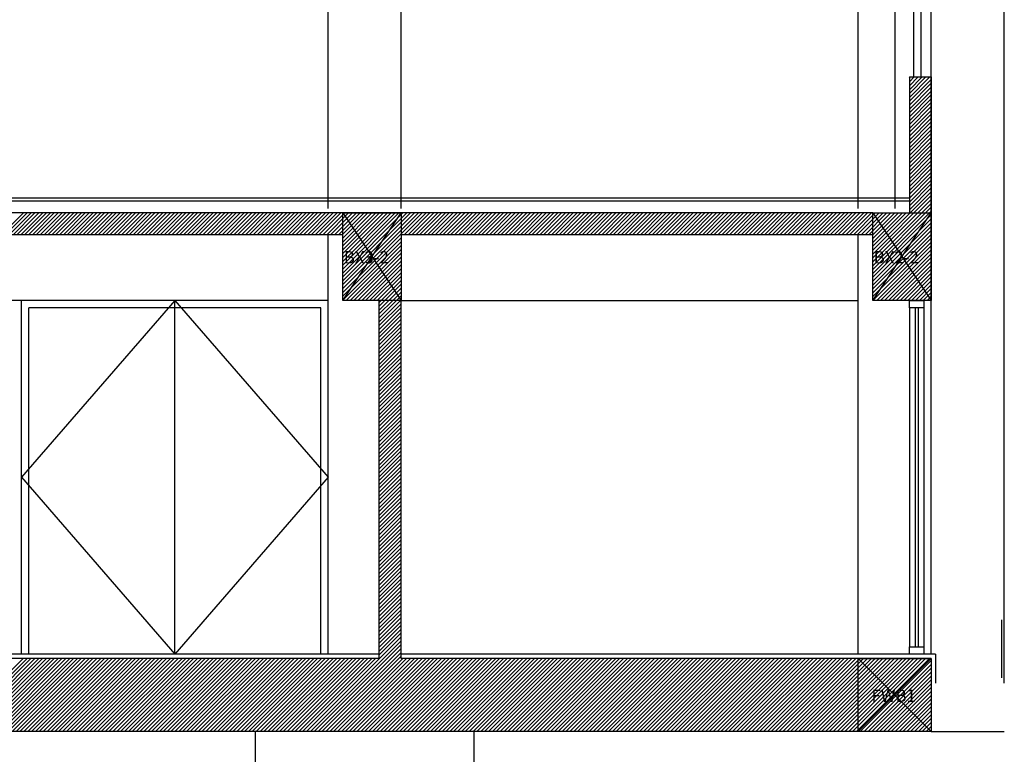
# Model space of a CAD drawing. Units: millimetres. Extents: x -7038 to -1709, y 9481 to 13354.
# Drawn here: x -3254 to -2580, y 10035 to 10538 of the extents above; entities that cross this region are included whole.
import ezdxf

# ---------------------------------------------------------------- set-up
doc = ezdxf.new("R2010")
doc.units = ezdxf.units.MM
doc.layers.add('CGT_venue building', color=253, linetype='Continuous')
doc.styles.add('A3-5~A3-11剖面圖$0$CCAD', font='TXT', dxfattribs={"bigfont": 'CHINESET.shx'})

msp = doc.modelspace()

# ---------------------------------------------------------------- linework, layer by layer
at = {"layer": 'CGT_venue building'}
for p, q in [((-2993.14, 10408.47, 0), (-2993.14, 11416.81, 0)), ((-3043.14, 10408.47, 0), (-3043.14, 11040.47, 0)), ((-2580.14, 10083.47, 0), (-2580.14, 10993.47, 0)), ((-2655.07, 10953.47, 0), (-2655.07, 10408.47, 0)), ((-2680.14, 10408.47, 0), (-2680.14, 10948.47, 0)), ((-2630.14, 10103.47, 0), (-2630.14, 10948.47, 0)), ((-2642.3, 10643.47, 0), (-2642.3, 10498.47, 0)), ((-2637.3, 10643.47, 0), (-2637.3, 10498.47, 0)), ((-2645.14, 10498.47, 0), (-2630.14, 10498.47, 0)), ((-2645.14, 10498.47, 0), (-2645.14, 10405.47, 0)), ((-2645.14, 10497.74, 0), (-2644.4, 10498.47, 0)), ((-2645.14, 10495.09, 0), (-2641.75, 10498.47, 0)), ((-2645.14, 10492.44, 0), (-2639.1, 10498.47, 0)), ((-2645.14, 10489.78, 0), (-2636.45, 10498.47, 0)), ((-2645.14, 10487.13, 0), (-2633.8, 10498.47, 0)), ((-2645.14, 10484.48, 0), (-2631.15, 10498.47, 0)), ((-2630.14, 10498.47, 0), (-2630.14, 10405.47, 0)), ((-2645.14, 10481.83, 0), (-2630.14, 10496.83, 0)), ((-2645.14, 10479.18, 0), (-2630.14, 10494.18, 0)), ((-2645.14, 10476.53, 0), (-2630.14, 10491.53, 0)), ((-2645.14, 10473.87, 0), (-2630.14, 10488.87, 0)), ((-2645.14, 10471.22, 0), (-2630.14, 10486.22, 0)), ((-2645.14, 10468.57, 0), (-2630.14, 10483.57, 0)), ((-2645.14, 10465.92, 0), (-2630.14, 10480.92, 0)), ((-2645.14, 10463.27, 0), (-2630.14, 10478.27, 0)), ((-2645.14, 10460.62, 0), (-2630.14, 10475.62, 0)), ((-2645.14, 10457.96, 0), (-2630.14, 10472.96, 0)), ((-2645.14, 10455.31, 0), (-2630.14, 10470.31, 0)), ((-2645.14, 10452.66, 0), (-2630.14, 10467.66, 0)), ((-2645.14, 10450.01, 0), (-2630.14, 10465.01, 0)), ((-2645.14, 10447.36, 0), (-2630.14, 10462.36, 0)), ((-2645.14, 10444.71, 0), (-2630.14, 10459.71, 0)), ((-2645.14, 10442.05, 0), (-2630.14, 10457.05, 0)), ((-2645.14, 10439.4, 0), (-2630.14, 10454.4, 0)), ((-2645.14, 10436.75, 0), (-2630.14, 10451.75, 0)), ((-2645.14, 10434.1, 0), (-2630.14, 10449.1, 0)), ((-2645.14, 10431.45, 0), (-2630.14, 10446.45, 0)), ((-2645.14, 10428.8, 0), (-2630.14, 10443.8, 0)), ((-2645.14, 10426.14, 0), (-2630.14, 10441.14, 0)), ((-2645.14, 10423.49, 0), (-2630.14, 10438.49, 0)), ((-2645.14, 10420.84, 0), (-2630.14, 10435.84, 0)), ((-2645.14, 10418.19, 0), (-2630.14, 10433.19, 0)), ((-2645.14, 10415.54, 0), (-2630.14, 10430.54, 0)), ((-2645.14, 10412.89, 0), (-2630.14, 10427.89, 0)), ((-2645.14, 10410.23, 0), (-2630.14, 10425.23, 0)), ((-2670.14, 10379.93, 0), (-2630.14, 10419.93, 0)), ((-2670.14, 10377.28, 0), (-2630.14, 10417.28, 0)), ((-2645.14, 10407.58, 0), (-2630.14, 10422.58, 0)), ((-2645.14, 10415.47, 0), (-4181.14, 10415.47, 0)), ((-2645.14, 10413.47, 0), (-4181.14, 10413.47, 0)), ((-2670.14, 10374.63, 0), (-2630.14, 10414.63, 0)), ((-2670.14, 10371.98, 0), (-2630.14, 10411.98, 0)), ((-2670.14, 10369.32, 0), (-2630.14, 10409.32, 0)), ((-2670.14, 10405.47, 0), (-4736.14, 10405.47, 0)), ((-3266.82, 10390.47, 0), (-3251.82, 10405.47, 0)), ((-3264.17, 10390.47, 0), (-3249.17, 10405.47, 0)), ((-3261.52, 10390.47, 0), (-3246.52, 10405.47, 0)), ((-3258.87, 10390.47, 0), (-3243.87, 10405.47, 0)), ((-3256.22, 10390.47, 0), (-3241.22, 10405.47, 0)), ((-3253.57, 10390.47, 0), (-3238.57, 10405.47, 0)), ((-3250.91, 10390.47, 0), (-3235.91, 10405.47, 0)), ((-3248.26, 10390.47, 0), (-3233.26, 10405.47, 0)), ((-3245.61, 10390.47, 0), (-3230.61, 10405.47, 0)), ((-3242.96, 10390.47, 0), (-3227.96, 10405.47, 0)), ((-3240.31, 10390.47, 0), (-3225.31, 10405.47, 0)), ((-3237.66, 10390.47, 0), (-3222.66, 10405.47, 0)), ((-3235, 10390.47, 0), (-3220, 10405.47, 0)), ((-3232.35, 10390.47, 0), (-3217.35, 10405.47, 0)), ((-3229.7, 10390.47, 0), (-3214.7, 10405.47, 0)), ((-3227.05, 10390.47, 0), (-3212.05, 10405.47, 0)), ((-3224.4, 10390.47, 0), (-3209.4, 10405.47, 0)), ((-3221.75, 10390.47, 0), (-3206.75, 10405.47, 0)), ((-3219.09, 10390.47, 0), (-3204.09, 10405.47, 0)), ((-3216.44, 10390.47, 0), (-3201.44, 10405.47, 0)), ((-3213.79, 10390.47, 0), (-3198.79, 10405.47, 0)), ((-3211.14, 10390.47, 0), (-3196.14, 10405.47, 0)), ((-3208.49, 10390.47, 0), (-3193.49, 10405.47, 0)), ((-3205.84, 10390.47, 0), (-3190.84, 10405.47, 0)), ((-3203.18, 10390.47, 0), (-3188.18, 10405.47, 0)), ((-3200.53, 10390.47, 0), (-3185.53, 10405.47, 0)), ((-3197.88, 10390.47, 0), (-3182.88, 10405.47, 0)), ((-3195.23, 10390.47, 0), (-3180.23, 10405.47, 0)), ((-3192.58, 10390.47, 0), (-3177.58, 10405.47, 0)), ((-3189.93, 10390.47, 0), (-3174.93, 10405.47, 0)), ((-3187.27, 10390.47, 0), (-3172.27, 10405.47, 0)), ((-3184.62, 10390.47, 0), (-3169.62, 10405.47, 0)), ((-3181.97, 10390.47, 0), (-3166.97, 10405.47, 0)), ((-3179.32, 10390.47, 0), (-3164.32, 10405.47, 0)), ((-3176.67, 10390.47, 0), (-3161.67, 10405.47, 0)), ((-3174.02, 10390.47, 0), (-3159.02, 10405.47, 0)), ((-3171.36, 10390.47, 0), (-3156.36, 10405.47, 0)), ((-3168.71, 10390.47, 0), (-3153.71, 10405.47, 0)), ((-3166.06, 10390.47, 0), (-3151.06, 10405.47, 0)), ((-3163.41, 10390.47, 0), (-3148.41, 10405.47, 0)), ((-3160.76, 10390.47, 0), (-3145.76, 10405.47, 0)), ((-3158.11, 10390.47, 0), (-3143.11, 10405.47, 0)), ((-3155.46, 10390.47, 0), (-3140.46, 10405.47, 0)), ((-3152.8, 10390.47, 0), (-3137.8, 10405.47, 0)), ((-3150.15, 10390.47, 0), (-3135.15, 10405.47, 0)), ((-3147.5, 10390.47, 0), (-3132.5, 10405.47, 0)), ((-3144.85, 10390.47, 0), (-3129.85, 10405.47, 0)), ((-3142.2, 10390.47, 0), (-3127.2, 10405.47, 0)), ((-3139.55, 10390.47, 0), (-3124.55, 10405.47, 0)), ((-3136.89, 10390.47, 0), (-3121.89, 10405.47, 0)), ((-3134.24, 10390.47, 0), (-3119.24, 10405.47, 0)), ((-3131.59, 10390.47, 0), (-3116.59, 10405.47, 0)), ((-3128.94, 10390.47, 0), (-3113.94, 10405.47, 0)), ((-3126.29, 10390.47, 0), (-3111.29, 10405.47, 0)), ((-3123.64, 10390.47, 0), (-3108.64, 10405.47, 0)), ((-3120.98, 10390.47, 0), (-3105.98, 10405.47, 0)), ((-3118.33, 10390.47, 0), (-3103.33, 10405.47, 0)), ((-3115.68, 10390.47, 0), (-3100.68, 10405.47, 0)), ((-3113.03, 10390.47, 0), (-3098.03, 10405.47, 0)), ((-3110.38, 10390.47, 0), (-3095.38, 10405.47, 0)), ((-3107.73, 10390.47, 0), (-3092.73, 10405.47, 0)), ((-3105.07, 10390.47, 0), (-3090.07, 10405.47, 0)), ((-3102.42, 10390.47, 0), (-3087.42, 10405.47, 0)), ((-3099.77, 10390.47, 0), (-3084.77, 10405.47, 0)), ((-3097.12, 10390.47, 0), (-3082.12, 10405.47, 0)), ((-3094.47, 10390.47, 0), (-3079.47, 10405.47, 0)), ((-3091.82, 10390.47, 0), (-3076.82, 10405.47, 0)), ((-3089.16, 10390.47, 0), (-3074.16, 10405.47, 0)), ((-3086.51, 10390.47, 0), (-3071.51, 10405.47, 0)), ((-3083.86, 10390.47, 0), (-3068.86, 10405.47, 0)), ((-3081.21, 10390.47, 0), (-3066.21, 10405.47, 0)), ((-3078.56, 10390.47, 0), (-3063.56, 10405.47, 0)), ((-3075.91, 10390.47, 0), (-3060.91, 10405.47, 0)), ((-3073.25, 10390.47, 0), (-3058.25, 10405.47, 0)), ((-3070.6, 10390.47, 0), (-3055.6, 10405.47, 0)), ((-3067.95, 10390.47, 0), (-3052.95, 10405.47, 0)), ((-3065.3, 10390.47, 0), (-3050.3, 10405.47, 0)), ((-3062.65, 10390.47, 0), (-3047.65, 10405.47, 0)), ((-3060, 10390.47, 0), (-3045, 10405.47, 0)), ((-3057.34, 10390.47, 0), (-3042.34, 10405.47, 0)), ((-3054.69, 10390.47, 0), (-3039.69, 10405.47, 0)), ((-3052.04, 10390.47, 0), (-3037.04, 10405.47, 0)), ((-3049.39, 10390.47, 0), (-3034.39, 10405.47, 0)), ((-3046.74, 10390.47, 0), (-3031.74, 10405.47, 0)), ((-3044.09, 10390.47, 0), (-3029.09, 10405.47, 0)), ((-3041.43, 10390.47, 0), (-3026.43, 10405.47, 0)), ((-3038.78, 10390.47, 0), (-3023.78, 10405.47, 0)), ((-3036.13, 10390.47, 0), (-3021.13, 10405.47, 0)), ((-3033.48, 10390.47, 0), (-3018.48, 10405.47, 0)), ((-3033.14, 10405.47, 0), (-2993.14, 10405.47, 0)), ((-3033.14, 10345.47, 0), (-3033.14, 10405.47, 0)), ((-3033.14, 10405.47, 0), (-2993.14, 10345.47, 0)), ((-3033.14, 10345.47, 0), (-2993.14, 10405.47, 0)), ((-3033.14, 10388.16, 0), (-3015.83, 10405.47, 0)), ((-3033.14, 10385.51, 0), (-3013.18, 10405.47, 0)), ((-3033.14, 10382.86, 0), (-3010.52, 10405.47, 0)), ((-3033.14, 10380.21, 0), (-3007.87, 10405.47, 0)), ((-3033.14, 10377.56, 0), (-3005.22, 10405.47, 0)), ((-3033.14, 10374.9, 0), (-3002.57, 10405.47, 0)), ((-3033.14, 10372.25, 0), (-2999.92, 10405.47, 0)), ((-3033.14, 10369.6, 0), (-2997.27, 10405.47, 0)), ((-3033.14, 10366.95, 0), (-2994.61, 10405.47, 0)), ((-3033.14, 10364.3, 0), (-2991.96, 10405.47, 0)), ((-3033.14, 10361.65, 0), (-2989.31, 10405.47, 0)), ((-3033.14, 10358.99, 0), (-2986.66, 10405.47, 0)), ((-3033.14, 10356.34, 0), (-2984.01, 10405.47, 0)), ((-3033.14, 10353.69, 0), (-2981.36, 10405.47, 0)), ((-3033.14, 10351.04, 0), (-2978.7, 10405.47, 0)), ((-2993.14, 10405.47, 0), (-2993.14, 10345.47, 0)), ((-2991.05, 10390.47, 0), (-2976.05, 10405.47, 0)), ((-2988.4, 10390.47, 0), (-2973.4, 10405.47, 0)), ((-2985.75, 10390.47, 0), (-2970.75, 10405.47, 0)), ((-2983.1, 10390.47, 0), (-2968.1, 10405.47, 0)), ((-2980.45, 10390.47, 0), (-2965.45, 10405.47, 0)), ((-2977.79, 10390.47, 0), (-2962.79, 10405.47, 0)), ((-2975.14, 10390.47, 0), (-2960.14, 10405.47, 0)), ((-2972.49, 10390.47, 0), (-2957.49, 10405.47, 0)), ((-2969.84, 10390.47, 0), (-2954.84, 10405.47, 0)), ((-2967.19, 10390.47, 0), (-2952.19, 10405.47, 0)), ((-2964.54, 10390.47, 0), (-2949.54, 10405.47, 0)), ((-2961.88, 10390.47, 0), (-2946.88, 10405.47, 0)), ((-2959.23, 10390.47, 0), (-2944.23, 10405.47, 0)), ((-2956.58, 10390.47, 0), (-2941.58, 10405.47, 0)), ((-2953.93, 10390.47, 0), (-2938.93, 10405.47, 0)), ((-2951.28, 10390.47, 0), (-2936.28, 10405.47, 0)), ((-2948.63, 10390.47, 0), (-2933.63, 10405.47, 0)), ((-2945.97, 10390.47, 0), (-2930.97, 10405.47, 0)), ((-2943.32, 10390.47, 0), (-2928.32, 10405.47, 0)), ((-2940.67, 10390.47, 0), (-2925.67, 10405.47, 0)), ((-2938.02, 10390.47, 0), (-2923.02, 10405.47, 0)), ((-2935.37, 10390.47, 0), (-2920.37, 10405.47, 0)), ((-2932.72, 10390.47, 0), (-2917.72, 10405.47, 0)), ((-2930.06, 10390.47, 0), (-2915.06, 10405.47, 0)), ((-2927.41, 10390.47, 0), (-2912.41, 10405.47, 0)), ((-2924.76, 10390.47, 0), (-2909.76, 10405.47, 0)), ((-2922.11, 10390.47, 0), (-2907.11, 10405.47, 0)), ((-2919.46, 10390.47, 0), (-2904.46, 10405.47, 0)), ((-2916.81, 10390.47, 0), (-2901.81, 10405.47, 0)), ((-2914.15, 10390.47, 0), (-2899.15, 10405.47, 0)), ((-2911.5, 10390.47, 0), (-2896.5, 10405.47, 0)), ((-2908.85, 10390.47, 0), (-2893.85, 10405.47, 0)), ((-2906.2, 10390.47, 0), (-2891.2, 10405.47, 0)), ((-2903.55, 10390.47, 0), (-2888.55, 10405.47, 0)), ((-2900.9, 10390.47, 0), (-2885.9, 10405.47, 0)), ((-2898.24, 10390.47, 0), (-2883.24, 10405.47, 0)), ((-2895.59, 10390.47, 0), (-2880.59, 10405.47, 0)), ((-2892.94, 10390.47, 0), (-2877.94, 10405.47, 0)), ((-2890.29, 10390.47, 0), (-2875.29, 10405.47, 0)), ((-2887.64, 10390.47, 0), (-2872.64, 10405.47, 0)), ((-2884.99, 10390.47, 0), (-2869.99, 10405.47, 0)), ((-2882.34, 10390.47, 0), (-2867.34, 10405.47, 0)), ((-2879.68, 10390.47, 0), (-2864.68, 10405.47, 0)), ((-2877.03, 10390.47, 0), (-2862.03, 10405.47, 0)), ((-2874.38, 10390.47, 0), (-2859.38, 10405.47, 0)), ((-2871.73, 10390.47, 0), (-2856.73, 10405.47, 0)), ((-2869.08, 10390.47, 0), (-2854.08, 10405.47, 0)), ((-2866.43, 10390.47, 0), (-2851.43, 10405.47, 0)), ((-2863.77, 10390.47, 0), (-2848.77, 10405.47, 0)), ((-2861.12, 10390.47, 0), (-2846.12, 10405.47, 0)), ((-2858.47, 10390.47, 0), (-2843.47, 10405.47, 0)), ((-2855.82, 10390.47, 0), (-2840.82, 10405.47, 0)), ((-2853.17, 10390.47, 0), (-2838.17, 10405.47, 0)), ((-2850.52, 10390.47, 0), (-2835.52, 10405.47, 0)), ((-2847.86, 10390.47, 0), (-2832.86, 10405.47, 0)), ((-2845.21, 10390.47, 0), (-2830.21, 10405.47, 0)), ((-2842.56, 10390.47, 0), (-2827.56, 10405.47, 0)), ((-2839.91, 10390.47, 0), (-2824.91, 10405.47, 0)), ((-2837.26, 10390.47, 0), (-2822.26, 10405.47, 0)), ((-2834.61, 10390.47, 0), (-2819.61, 10405.47, 0)), ((-2831.95, 10390.47, 0), (-2816.95, 10405.47, 0)), ((-2829.3, 10390.47, 0), (-2814.3, 10405.47, 0)), ((-2826.65, 10390.47, 0), (-2811.65, 10405.47, 0)), ((-2824, 10390.47, 0), (-2809, 10405.47, 0)), ((-2821.35, 10390.47, 0), (-2806.35, 10405.47, 0)), ((-2818.7, 10390.47, 0), (-2803.7, 10405.47, 0)), ((-2816.04, 10390.47, 0), (-2801.04, 10405.47, 0)), ((-2813.39, 10390.47, 0), (-2798.39, 10405.47, 0)), ((-2810.74, 10390.47, 0), (-2795.74, 10405.47, 0)), ((-2808.09, 10390.47, 0), (-2793.09, 10405.47, 0)), ((-2805.44, 10390.47, 0), (-2790.44, 10405.47, 0)), ((-2802.79, 10390.47, 0), (-2787.79, 10405.47, 0)), ((-2800.13, 10390.47, 0), (-2785.13, 10405.47, 0)), ((-2797.48, 10390.47, 0), (-2782.48, 10405.47, 0)), ((-2794.83, 10390.47, 0), (-2779.83, 10405.47, 0)), ((-2792.18, 10390.47, 0), (-2777.18, 10405.47, 0)), ((-2789.53, 10390.47, 0), (-2774.53, 10405.47, 0)), ((-2786.88, 10390.47, 0), (-2771.88, 10405.47, 0)), ((-2784.22, 10390.47, 0), (-2769.22, 10405.47, 0)), ((-2781.57, 10390.47, 0), (-2766.57, 10405.47, 0)), ((-2778.92, 10390.47, 0), (-2763.92, 10405.47, 0)), ((-2776.27, 10390.47, 0), (-2761.27, 10405.47, 0)), ((-2773.62, 10390.47, 0), (-2758.62, 10405.47, 0)), ((-2770.97, 10390.47, 0), (-2755.97, 10405.47, 0)), ((-2768.31, 10390.47, 0), (-2753.31, 10405.47, 0)), ((-2765.66, 10390.47, 0), (-2750.66, 10405.47, 0)), ((-2763.01, 10390.47, 0), (-2748.01, 10405.47, 0)), ((-2760.36, 10390.47, 0), (-2745.36, 10405.47, 0)), ((-2757.71, 10390.47, 0), (-2742.71, 10405.47, 0)), ((-2755.06, 10390.47, 0), (-2740.06, 10405.47, 0)), ((-2752.4, 10390.47, 0), (-2737.4, 10405.47, 0)), ((-2749.75, 10390.47, 0), (-2734.75, 10405.47, 0)), ((-2747.1, 10390.47, 0), (-2732.1, 10405.47, 0)), ((-2744.45, 10390.47, 0), (-2729.45, 10405.47, 0)), ((-2741.8, 10390.47, 0), (-2726.8, 10405.47, 0)), ((-2739.15, 10390.47, 0), (-2724.15, 10405.47, 0)), ((-2736.49, 10390.47, 0), (-2721.49, 10405.47, 0)), ((-2733.84, 10390.47, 0), (-2718.84, 10405.47, 0)), ((-2731.19, 10390.47, 0), (-2716.19, 10405.47, 0)), ((-2728.54, 10390.47, 0), (-2713.54, 10405.47, 0)), ((-2725.89, 10390.47, 0), (-2710.89, 10405.47, 0)), ((-2723.24, 10390.47, 0), (-2708.24, 10405.47, 0)), ((-2720.58, 10390.47, 0), (-2705.58, 10405.47, 0)), ((-2717.93, 10390.47, 0), (-2702.93, 10405.47, 0)), ((-2715.28, 10390.47, 0), (-2700.28, 10405.47, 0)), ((-2712.63, 10390.47, 0), (-2697.63, 10405.47, 0)), ((-2709.98, 10390.47, 0), (-2694.98, 10405.47, 0)), ((-2707.33, 10390.47, 0), (-2692.33, 10405.47, 0)), ((-2704.67, 10390.47, 0), (-2689.67, 10405.47, 0)), ((-2702.02, 10390.47, 0), (-2687.02, 10405.47, 0)), ((-2699.37, 10390.47, 0), (-2684.37, 10405.47, 0)), ((-2696.72, 10390.47, 0), (-2681.72, 10405.47, 0)), ((-2694.07, 10390.47, 0), (-2679.07, 10405.47, 0)), ((-2691.42, 10390.47, 0), (-2676.42, 10405.47, 0)), ((-2688.76, 10390.47, 0), (-2673.76, 10405.47, 0)), ((-2686.11, 10390.47, 0), (-2671.11, 10405.47, 0)), ((-2683.46, 10390.47, 0), (-2668.46, 10405.47, 0)), ((-2680.81, 10390.47, 0), (-2665.81, 10405.47, 0)), ((-2678.16, 10390.47, 0), (-2663.16, 10405.47, 0)), ((-2675.51, 10390.47, 0), (-2660.51, 10405.47, 0)), ((-2672.85, 10390.47, 0), (-2657.85, 10405.47, 0)), ((-2670.2, 10390.47, 0), (-2655.2, 10405.47, 0)), ((-2670.14, 10366.67, 0), (-2630.14, 10406.67, 0)), ((-2670.14, 10405.47, 0), (-2630.14, 10405.47, 0)), ((-2670.14, 10345.47, 0), (-2670.14, 10405.47, 0)), ((-2670.14, 10405.47, 0), (-2630.14, 10345.47, 0)), ((-2670.14, 10345.47, 0), (-2630.14, 10405.47, 0)), ((-2670.14, 10387.89, 0), (-2652.55, 10405.47, 0)), ((-2670.14, 10385.23, 0), (-2649.9, 10405.47, 0)), ((-2670.14, 10382.58, 0), (-2647.25, 10405.47, 0)), ((-2670.14, 10364.02, 0), (-2630.14, 10404.02, 0)), ((-2630.14, 10405.47, 0), (-2630.14, 10345.47, 0)), ((-2670.14, 10361.37, 0), (-2630.14, 10401.37, 0)), ((-2670.14, 10358.72, 0), (-2630.14, 10398.72, 0)), ((-2670.14, 10356.07, 0), (-2630.14, 10396.07, 0)), ((-3033.14, 10390.47, 0), (-3419.14, 10390.47, 0)), ((-3043.14, 10103.47, 0), (-3043.14, 10390.47, 0)), ((-2670.14, 10390.47, 0), (-2993.14, 10390.47, 0)), ((-2680.14, 10103.47, 0), (-2680.14, 10390.47, 0)), ((-2670.14, 10353.41, 0), (-2630.14, 10393.41, 0)), ((-2670.14, 10350.76, 0), (-2630.14, 10390.76, 0)), ((-3033.14, 10348.39, 0), (-2993.14, 10388.39, 0)), ((-3033.14, 10345.74, 0), (-2993.14, 10385.74, 0)), ((-3030.75, 10345.47, 0), (-2993.14, 10383.08, 0)), ((-2670.14, 10348.11, 0), (-2630.14, 10388.11, 0)), ((-2670.12, 10345.47, 0), (-2630.14, 10385.46, 0)), ((-2667.47, 10345.47, 0), (-2630.14, 10382.81, 0)), ((-3028.1, 10345.47, 0), (-2993.14, 10380.43, 0)), ((-3025.45, 10345.47, 0), (-2993.14, 10377.78, 0)), ((-2664.82, 10345.47, 0), (-2630.14, 10380.16, 0)), ((-2662.17, 10345.47, 0), (-2630.14, 10377.5, 0)), ((-3022.79, 10345.47, 0), (-2993.14, 10375.13, 0)), ((-3020.14, 10345.47, 0), (-2993.14, 10372.48, 0)), ((-3017.49, 10345.47, 0), (-2993.14, 10369.83, 0)), ((-2659.52, 10345.47, 0), (-2630.14, 10374.85, 0)), ((-2656.87, 10345.47, 0), (-2630.14, 10372.2, 0)), ((-2654.22, 10345.47, 0), (-2630.14, 10369.55, 0)), ((-3014.84, 10345.47, 0), (-2993.14, 10367.17, 0)), ((-3012.19, 10345.47, 0), (-2993.14, 10364.52, 0)), ((-2651.56, 10345.47, 0), (-2630.14, 10366.9, 0)), ((-2648.91, 10345.47, 0), (-2630.14, 10364.25, 0)), ((-3009.54, 10345.47, 0), (-2993.14, 10361.87, 0)), ((-3006.88, 10345.47, 0), (-2993.14, 10359.22, 0)), ((-3004.23, 10345.47, 0), (-2993.14, 10356.57, 0)), ((-2646.26, 10345.47, 0), (-2630.14, 10361.59, 0)), ((-2643.61, 10345.47, 0), (-2630.14, 10358.94, 0)), ((-2640.96, 10345.47, 0), (-2630.14, 10356.29, 0)), ((-3001.58, 10345.47, 0), (-2993.14, 10353.92, 0)), ((-2998.93, 10345.47, 0), (-2993.14, 10351.26, 0)), ((-2996.28, 10345.47, 0), (-2993.14, 10348.61, 0)), ((-2638.31, 10345.47, 0), (-2630.14, 10353.64, 0)), ((-2635.65, 10345.47, 0), (-2630.14, 10350.99, 0)), ((-3043.14, 10345.47, 0), (-3414.14, 10345.47, 0)), ((-3253.14, 10103.47, 0), (-3253.14, 10345.47, 0)), ((-3148.14, 10345.47, 0), (-3253.14, 10224.47, 0)), ((-3148.14, 10103.47, 0), (-3148.14, 10345.47, 0)), ((-3148.14, 10345.47, 0), (-3043.14, 10224.47, 0)), ((-2993.14, 10345.47, 0), (-3033.14, 10345.47, 0)), ((-3008.14, 10344.22, 0), (-3006.88, 10345.47, 0)), ((-3008.14, 10341.57, 0), (-3004.23, 10345.47, 0)), ((-3008.14, 10338.92, 0), (-3001.58, 10345.47, 0)), ((-3008.14, 10336.26, 0), (-2998.93, 10345.47, 0)), ((-3008.14, 10333.61, 0), (-2996.28, 10345.47, 0)), ((-3008.14, 10330.96, 0), (-2993.63, 10345.47, 0)), ((-3008.14, 10100.47, 0), (-3008.14, 10345.47, 0)), ((-3008.14, 10328.31, 0), (-2993.14, 10343.31, 0)), ((-2993.63, 10345.47, 0), (-2993.14, 10345.96, 0)), ((-2993.14, 10345.54, 0), (-2680.14, 10345.54, 0)), ((-2993.14, 10100.47, 0), (-2993.14, 10345.47, 0)), ((-2630.14, 10345.47, 0), (-2670.14, 10345.47, 0)), ((-2645.14, 10345.47, 0), (-2635.14, 10345.47, 0)), ((-2645.14, 10340.47, 0), (-2645.14, 10345.47, 0)), ((-2635.14, 10345.47, 0), (-2635.14, 10340.47, 0)), ((-2633, 10345.47, 0), (-2630.14, 10348.34, 0)), ((-2630.35, 10345.47, 0), (-2630.14, 10345.68, 0)), ((-3048.14, 10340.47, 0), (-3248.14, 10340.47, 0)), ((-3248.14, 10103.47, 0), (-3248.14, 10340.47, 0)), ((-3048.14, 10103.47, 0), (-3048.14, 10340.47, 0)), ((-3008.14, 10325.66, 0), (-2993.14, 10340.66, 0)), ((-3008.14, 10323.01, 0), (-2993.14, 10338.01, 0)), ((-3008.14, 10320.35, 0), (-2993.14, 10335.35, 0)), ((-2635.14, 10340.47, 0), (-2645.14, 10340.47, 0)), ((-2645.14, 10340.47, 0), (-2645.14, 10108.47, 0)), ((-2641.14, 10340.47, 0), (-2641.14, 10108.47, 0)), ((-2639.14, 10340.47, 0), (-2639.14, 10108.47, 0)), ((-2635.14, 10340.47, 0), (-2635.14, 10108.47, 0)), ((-3008.14, 10317.7, 0), (-2993.14, 10332.7, 0)), ((-3008.14, 10315.05, 0), (-2993.14, 10330.05, 0)), ((-3008.14, 10312.4, 0), (-2993.14, 10327.4, 0)), ((-3008.14, 10309.75, 0), (-2993.14, 10324.75, 0)), ((-3008.14, 10307.1, 0), (-2993.14, 10322.1, 0)), ((-3008.14, 10304.44, 0), (-2993.14, 10319.44, 0)), ((-3008.14, 10301.79, 0), (-2993.14, 10316.79, 0)), ((-3008.14, 10299.14, 0), (-2993.14, 10314.14, 0)), ((-3008.14, 10296.49, 0), (-2993.14, 10311.49, 0)), ((-3008.14, 10293.84, 0), (-2993.14, 10308.84, 0)), ((-3008.14, 10291.19, 0), (-2993.14, 10306.19, 0)), ((-3008.14, 10288.53, 0), (-2993.14, 10303.53, 0)), ((-3008.14, 10285.88, 0), (-2993.14, 10300.88, 0)), ((-3008.14, 10283.23, 0), (-2993.14, 10298.23, 0)), ((-3008.14, 10280.58, 0), (-2993.14, 10295.58, 0)), ((-3008.14, 10277.93, 0), (-2993.14, 10292.93, 0)), ((-3008.14, 10275.28, 0), (-2993.14, 10290.28, 0)), ((-3008.14, 10272.62, 0), (-2993.14, 10287.62, 0)), ((-3008.14, 10269.97, 0), (-2993.14, 10284.97, 0)), ((-3008.14, 10267.32, 0), (-2993.14, 10282.32, 0)), ((-3008.14, 10264.67, 0), (-2993.14, 10279.67, 0)), ((-3008.14, 10262.02, 0), (-2993.14, 10277.02, 0)), ((-3008.14, 10259.37, 0), (-2993.14, 10274.37, 0)), ((-3008.14, 10256.71, 0), (-2993.14, 10271.71, 0)), ((-3008.14, 10254.06, 0), (-2993.14, 10269.06, 0)), ((-3008.14, 10251.41, 0), (-2993.14, 10266.41, 0)), ((-3008.14, 10248.76, 0), (-2993.14, 10263.76, 0)), ((-3008.14, 10246.11, 0), (-2993.14, 10261.11, 0)), ((-3008.14, 10243.46, 0), (-2993.14, 10258.46, 0)), ((-3008.14, 10240.8, 0), (-2993.14, 10255.8, 0)), ((-3008.14, 10238.15, 0), (-2993.14, 10253.15, 0)), ((-3008.14, 10235.5, 0), (-2993.14, 10250.5, 0)), ((-3008.14, 10232.85, 0), (-2993.14, 10247.85, 0)), ((-3008.14, 10230.2, 0), (-2993.14, 10245.2, 0)), ((-3008.14, 10227.55, 0), (-2993.14, 10242.55, 0)), ((-3008.14, 10224.89, 0), (-2993.14, 10239.89, 0)), ((-3008.14, 10222.24, 0), (-2993.14, 10237.24, 0)), ((-3008.14, 10219.59, 0), (-2993.14, 10234.59, 0)), ((-3008.14, 10216.94, 0), (-2993.14, 10231.94, 0)), ((-3008.14, 10214.29, 0), (-2993.14, 10229.29, 0)), ((-3253.14, 10224.47, 0), (-3148.14, 10103.47, 0)), ((-3043.14, 10224.47, 0), (-3148.14, 10103.47, 0)), ((-3008.14, 10211.64, 0), (-2993.14, 10226.64, 0)), ((-3008.14, 10208.99, 0), (-2993.14, 10223.99, 0)), ((-3008.14, 10206.33, 0), (-2993.14, 10221.33, 0)), ((-3008.14, 10203.68, 0), (-2993.14, 10218.68, 0)), ((-3008.14, 10201.03, 0), (-2993.14, 10216.03, 0)), ((-3008.14, 10198.38, 0), (-2993.14, 10213.38, 0)), ((-3008.14, 10195.73, 0), (-2993.14, 10210.73, 0)), ((-3008.14, 10193.08, 0), (-2993.14, 10208.08, 0)), ((-3008.14, 10190.42, 0), (-2993.14, 10205.42, 0)), ((-3008.14, 10187.77, 0), (-2993.14, 10202.77, 0)), ((-3008.14, 10185.12, 0), (-2993.14, 10200.12, 0)), ((-3008.14, 10182.47, 0), (-2993.14, 10197.47, 0)), ((-3008.14, 10179.82, 0), (-2993.14, 10194.82, 0)), ((-3008.14, 10177.17, 0), (-2993.14, 10192.17, 0)), ((-3008.14, 10174.51, 0), (-2993.14, 10189.51, 0)), ((-3008.14, 10171.86, 0), (-2993.14, 10186.86, 0)), ((-3008.14, 10169.21, 0), (-2993.14, 10184.21, 0)), ((-3008.14, 10166.56, 0), (-2993.14, 10181.56, 0)), ((-3008.14, 10163.91, 0), (-2993.14, 10178.91, 0)), ((-3008.14, 10161.26, 0), (-2993.14, 10176.26, 0)), ((-3008.14, 10158.6, 0), (-2993.14, 10173.6, 0)), ((-3008.14, 10155.95, 0), (-2993.14, 10170.95, 0)), ((-3008.14, 10153.3, 0), (-2993.14, 10168.3, 0)), ((-3008.14, 10150.65, 0), (-2993.14, 10165.65, 0)), ((-3008.14, 10148, 0), (-2993.14, 10163, 0)), ((-3008.14, 10145.35, 0), (-2993.14, 10160.35, 0)), ((-3008.14, 10142.69, 0), (-2993.14, 10157.69, 0)), ((-3008.14, 10140.04, 0), (-2993.14, 10155.04, 0)), ((-3008.14, 10137.39, 0), (-2993.14, 10152.39, 0)), ((-3008.14, 10134.74, 0), (-2993.14, 10149.74, 0)), ((-3008.14, 10132.09, 0), (-2993.14, 10147.09, 0)), ((-3008.14, 10129.44, 0), (-2993.14, 10144.44, 0)), ((-3008.14, 10126.78, 0), (-2993.14, 10141.78, 0)), ((-3008.14, 10124.13, 0), (-2993.14, 10139.13, 0)), ((-3008.14, 10121.48, 0), (-2993.14, 10136.48, 0)), ((-3008.14, 10118.83, 0), (-2993.14, 10133.83, 0)), ((-3008.14, 10116.18, 0), (-2993.14, 10131.18, 0)), ((-3008.14, 10113.53, 0), (-2993.14, 10128.53, 0)), ((-2582.14, 10126.91, 0), (-2582.14, 10087.31, 0)), ((-3008.14, 10110.87, 0), (-2993.14, 10125.87, 0)), ((-3008.14, 10108.22, 0), (-2993.14, 10123.22, 0)), ((-3008.14, 10105.57, 0), (-2993.14, 10120.57, 0)), ((-3057.93, 10050.47, 0), (-2993.14, 10115.27, 0)), ((-3008.14, 10102.92, 0), (-2993.14, 10117.92, 0)), ((-3055.28, 10050.47, 0), (-2993.14, 10112.62, 0)), ((-3052.63, 10050.47, 0), (-2993.14, 10109.96, 0)), ((-3049.98, 10050.47, 0), (-2993.14, 10107.31, 0)), ((-2645.14, 10108.47, 0), (-2635.14, 10108.47, 0)), ((-2645.14, 10103.47, 0), (-2645.14, 10108.47, 0)), ((-2635.14, 10108.47, 0), (-2635.14, 10103.47, 0)), ((-3008.14, 10103.47, 0), (-4181.14, 10103.47, 0)), ((-3008.14, 10100.47, 0), (-4181.14, 10100.47, 0)), ((-3301.88, 10050.47, 0), (-3251.88, 10100.47, 0)), ((-3299.23, 10050.47, 0), (-3249.23, 10100.47, 0)), ((-3296.58, 10050.47, 0), (-3246.58, 10100.47, 0)), ((-3293.93, 10050.47, 0), (-3243.93, 10100.47, 0)), ((-3291.28, 10050.47, 0), (-3241.28, 10100.47, 0)), ((-3288.63, 10050.47, 0), (-3238.63, 10100.47, 0)), ((-3285.97, 10050.47, 0), (-3235.97, 10100.47, 0)), ((-3283.32, 10050.47, 0), (-3233.32, 10100.47, 0)), ((-3280.67, 10050.47, 0), (-3230.67, 10100.47, 0)), ((-3278.02, 10050.47, 0), (-3228.02, 10100.47, 0)), ((-3275.37, 10050.47, 0), (-3225.37, 10100.47, 0)), ((-3272.72, 10050.47, 0), (-3222.72, 10100.47, 0)), ((-3270.06, 10050.47, 0), (-3220.06, 10100.47, 0)), ((-3267.41, 10050.47, 0), (-3217.41, 10100.47, 0)), ((-3264.76, 10050.47, 0), (-3214.76, 10100.47, 0)), ((-3262.11, 10050.47, 0), (-3212.11, 10100.47, 0)), ((-3259.46, 10050.47, 0), (-3209.46, 10100.47, 0)), ((-3256.81, 10050.47, 0), (-3206.81, 10100.47, 0)), ((-3254.15, 10050.47, 0), (-3204.15, 10100.47, 0)), ((-3251.5, 10050.47, 0), (-3201.5, 10100.47, 0)), ((-3248.85, 10050.47, 0), (-3198.85, 10100.47, 0)), ((-3246.2, 10050.47, 0), (-3196.2, 10100.47, 0)), ((-3243.55, 10050.47, 0), (-3193.55, 10100.47, 0)), ((-3240.9, 10050.47, 0), (-3190.9, 10100.47, 0)), ((-3238.24, 10050.47, 0), (-3188.24, 10100.47, 0)), ((-3235.59, 10050.47, 0), (-3185.59, 10100.47, 0)), ((-3232.94, 10050.47, 0), (-3182.94, 10100.47, 0)), ((-3230.29, 10050.47, 0), (-3180.29, 10100.47, 0)), ((-3227.64, 10050.47, 0), (-3177.64, 10100.47, 0)), ((-3224.99, 10050.47, 0), (-3174.99, 10100.47, 0)), ((-3222.34, 10050.47, 0), (-3172.34, 10100.47, 0)), ((-3219.68, 10050.47, 0), (-3169.68, 10100.47, 0)), ((-3217.03, 10050.47, 0), (-3167.03, 10100.47, 0)), ((-3214.38, 10050.47, 0), (-3164.38, 10100.47, 0)), ((-3211.73, 10050.47, 0), (-3161.73, 10100.47, 0)), ((-3209.08, 10050.47, 0), (-3159.08, 10100.47, 0)), ((-3206.43, 10050.47, 0), (-3156.43, 10100.47, 0)), ((-3203.77, 10050.47, 0), (-3153.77, 10100.47, 0)), ((-3201.12, 10050.47, 0), (-3151.12, 10100.47, 0)), ((-3198.47, 10050.47, 0), (-3148.47, 10100.47, 0)), ((-3195.82, 10050.47, 0), (-3145.82, 10100.47, 0)), ((-3193.17, 10050.47, 0), (-3143.17, 10100.47, 0)), ((-3190.52, 10050.47, 0), (-3140.52, 10100.47, 0)), ((-3187.86, 10050.47, 0), (-3137.86, 10100.47, 0)), ((-3185.21, 10050.47, 0), (-3135.21, 10100.47, 0)), ((-3182.56, 10050.47, 0), (-3132.56, 10100.47, 0)), ((-3179.91, 10050.47, 0), (-3129.91, 10100.47, 0)), ((-3177.26, 10050.47, 0), (-3127.26, 10100.47, 0)), ((-3174.61, 10050.47, 0), (-3124.61, 10100.47, 0)), ((-3171.95, 10050.47, 0), (-3121.95, 10100.47, 0)), ((-3169.3, 10050.47, 0), (-3119.3, 10100.47, 0)), ((-3166.65, 10050.47, 0), (-3116.65, 10100.47, 0)), ((-3164, 10050.47, 0), (-3114, 10100.47, 0)), ((-3161.35, 10050.47, 0), (-3111.35, 10100.47, 0)), ((-3158.7, 10050.47, 0), (-3108.7, 10100.47, 0)), ((-3156.04, 10050.47, 0), (-3106.04, 10100.47, 0)), ((-3153.39, 10050.47, 0), (-3103.39, 10100.47, 0)), ((-3150.74, 10050.47, 0), (-3100.74, 10100.47, 0)), ((-3148.09, 10050.47, 0), (-3098.09, 10100.47, 0)), ((-3145.44, 10050.47, 0), (-3095.44, 10100.47, 0)), ((-3142.79, 10050.47, 0), (-3092.79, 10100.47, 0)), ((-3140.13, 10050.47, 0), (-3090.13, 10100.47, 0)), ((-3137.48, 10050.47, 0), (-3087.48, 10100.47, 0)), ((-3134.83, 10050.47, 0), (-3084.83, 10100.47, 0)), ((-3132.18, 10050.47, 0), (-3082.18, 10100.47, 0)), ((-3129.53, 10050.47, 0), (-3079.53, 10100.47, 0)), ((-3126.88, 10050.47, 0), (-3076.88, 10100.47, 0)), ((-3124.22, 10050.47, 0), (-3074.22, 10100.47, 0)), ((-3121.57, 10050.47, 0), (-3071.57, 10100.47, 0)), ((-3118.92, 10050.47, 0), (-3068.92, 10100.47, 0)), ((-3116.27, 10050.47, 0), (-3066.27, 10100.47, 0)), ((-3113.62, 10050.47, 0), (-3063.62, 10100.47, 0)), ((-3110.97, 10050.47, 0), (-3060.97, 10100.47, 0)), ((-3108.31, 10050.47, 0), (-3058.31, 10100.47, 0)), ((-3105.66, 10050.47, 0), (-3055.66, 10100.47, 0)), ((-3103.01, 10050.47, 0), (-3053.01, 10100.47, 0)), ((-3100.36, 10050.47, 0), (-3050.36, 10100.47, 0)), ((-3097.71, 10050.47, 0), (-3047.71, 10100.47, 0)), ((-3095.06, 10050.47, 0), (-3045.06, 10100.47, 0)), ((-3092.4, 10050.47, 0), (-3042.4, 10100.47, 0)), ((-3089.75, 10050.47, 0), (-3039.75, 10100.47, 0)), ((-3087.1, 10050.47, 0), (-3037.1, 10100.47, 0)), ((-3084.45, 10050.47, 0), (-3034.45, 10100.47, 0)), ((-3081.8, 10050.47, 0), (-3031.8, 10100.47, 0)), ((-3079.15, 10050.47, 0), (-3029.15, 10100.47, 0)), ((-3076.49, 10050.47, 0), (-3026.49, 10100.47, 0)), ((-3073.84, 10050.47, 0), (-3023.84, 10100.47, 0)), ((-3071.19, 10050.47, 0), (-3021.19, 10100.47, 0)), ((-3068.54, 10050.47, 0), (-3018.54, 10100.47, 0)), ((-3065.89, 10050.47, 0), (-3015.89, 10100.47, 0)), ((-3063.24, 10050.47, 0), (-3013.24, 10100.47, 0)), ((-3060.58, 10050.47, 0), (-3010.58, 10100.47, 0)), ((-3047.33, 10050.47, 0), (-2993.14, 10104.66, 0)), ((-3044.67, 10050.47, 0), (-2993.14, 10102.01, 0)), ((-3042.02, 10050.47, 0), (-2992.02, 10100.47, 0)), ((-3039.37, 10050.47, 0), (-2989.37, 10100.47, 0)), ((-3036.72, 10050.47, 0), (-2986.72, 10100.47, 0)), ((-3034.07, 10050.47, 0), (-2984.07, 10100.47, 0)), ((-3031.42, 10050.47, 0), (-2981.42, 10100.47, 0)), ((-3028.76, 10050.47, 0), (-2978.76, 10100.47, 0)), ((-3026.11, 10050.47, 0), (-2976.11, 10100.47, 0)), ((-3023.46, 10050.47, 0), (-2973.46, 10100.47, 0)), ((-3020.81, 10050.47, 0), (-2970.81, 10100.47, 0)), ((-3018.16, 10050.47, 0), (-2968.16, 10100.47, 0)), ((-3015.51, 10050.47, 0), (-2965.51, 10100.47, 0)), ((-3012.85, 10050.47, 0), (-2962.85, 10100.47, 0)), ((-3010.2, 10050.47, 0), (-2960.2, 10100.47, 0)), ((-3007.55, 10050.47, 0), (-2957.55, 10100.47, 0)), ((-3004.9, 10050.47, 0), (-2954.9, 10100.47, 0)), ((-3002.25, 10050.47, 0), (-2952.25, 10100.47, 0)), ((-2999.6, 10050.47, 0), (-2949.6, 10100.47, 0)), ((-2996.94, 10050.47, 0), (-2946.94, 10100.47, 0)), ((-2994.29, 10050.47, 0), (-2944.29, 10100.47, 0)), ((-2627.14, 10103.47, 0), (-2993.14, 10103.47, 0)), ((-2630.14, 10100.47, 0), (-2993.14, 10100.47, 0)), ((-2991.64, 10050.47, 0), (-2941.64, 10100.47, 0)), ((-2988.99, 10050.47, 0), (-2938.99, 10100.47, 0)), ((-2986.34, 10050.47, 0), (-2936.34, 10100.47, 0)), ((-2983.69, 10050.47, 0), (-2933.69, 10100.47, 0)), ((-2981.03, 10050.47, 0), (-2931.03, 10100.47, 0)), ((-2978.38, 10050.47, 0), (-2928.38, 10100.47, 0)), ((-2975.73, 10050.47, 0), (-2925.73, 10100.47, 0)), ((-2973.08, 10050.47, 0), (-2923.08, 10100.47, 0)), ((-2970.43, 10050.47, 0), (-2920.43, 10100.47, 0)), ((-2967.78, 10050.47, 0), (-2917.78, 10100.47, 0)), ((-2965.12, 10050.47, 0), (-2915.12, 10100.47, 0)), ((-2962.47, 10050.47, 0), (-2912.47, 10100.47, 0)), ((-2959.82, 10050.47, 0), (-2909.82, 10100.47, 0)), ((-2957.17, 10050.47, 0), (-2907.17, 10100.47, 0)), ((-2954.52, 10050.47, 0), (-2904.52, 10100.47, 0)), ((-2951.87, 10050.47, 0), (-2901.87, 10100.47, 0)), ((-2949.22, 10050.47, 0), (-2899.22, 10100.47, 0)), ((-2946.56, 10050.47, 0), (-2896.56, 10100.47, 0)), ((-2943.91, 10050.47, 0), (-2893.91, 10100.47, 0)), ((-2941.26, 10050.47, 0), (-2891.26, 10100.47, 0)), ((-2938.61, 10050.47, 0), (-2888.61, 10100.47, 0)), ((-2935.96, 10050.47, 0), (-2885.96, 10100.47, 0)), ((-2933.31, 10050.47, 0), (-2883.31, 10100.47, 0)), ((-2930.65, 10050.47, 0), (-2880.65, 10100.47, 0)), ((-2928, 10050.47, 0), (-2878, 10100.47, 0)), ((-2925.35, 10050.47, 0), (-2875.35, 10100.47, 0)), ((-2922.7, 10050.47, 0), (-2872.7, 10100.47, 0)), ((-2920.05, 10050.47, 0), (-2870.05, 10100.47, 0)), ((-2917.4, 10050.47, 0), (-2867.4, 10100.47, 0)), ((-2914.74, 10050.47, 0), (-2864.74, 10100.47, 0)), ((-2912.09, 10050.47, 0), (-2862.09, 10100.47, 0)), ((-2909.44, 10050.47, 0), (-2859.44, 10100.47, 0)), ((-2906.79, 10050.47, 0), (-2856.79, 10100.47, 0)), ((-2904.14, 10050.47, 0), (-2854.14, 10100.47, 0)), ((-2901.49, 10050.47, 0), (-2851.49, 10100.47, 0)), ((-2898.83, 10050.47, 0), (-2848.83, 10100.47, 0)), ((-2896.18, 10050.47, 0), (-2846.18, 10100.47, 0)), ((-2893.53, 10050.47, 0), (-2843.53, 10100.47, 0)), ((-2890.88, 10050.47, 0), (-2840.88, 10100.47, 0)), ((-2888.23, 10050.47, 0), (-2838.23, 10100.47, 0)), ((-2885.58, 10050.47, 0), (-2835.58, 10100.47, 0)), ((-2882.92, 10050.47, 0), (-2832.92, 10100.47, 0)), ((-2880.27, 10050.47, 0), (-2830.27, 10100.47, 0)), ((-2877.62, 10050.47, 0), (-2827.62, 10100.47, 0)), ((-2874.97, 10050.47, 0), (-2824.97, 10100.47, 0)), ((-2872.32, 10050.47, 0), (-2822.32, 10100.47, 0)), ((-2869.67, 10050.47, 0), (-2819.67, 10100.47, 0)), ((-2867.01, 10050.47, 0), (-2817.01, 10100.47, 0)), ((-2864.36, 10050.47, 0), (-2814.36, 10100.47, 0)), ((-2861.71, 10050.47, 0), (-2811.71, 10100.47, 0)), ((-2859.06, 10050.47, 0), (-2809.06, 10100.47, 0)), ((-2856.41, 10050.47, 0), (-2806.41, 10100.47, 0)), ((-2853.76, 10050.47, 0), (-2803.76, 10100.47, 0)), ((-2851.1, 10050.47, 0), (-2801.1, 10100.47, 0)), ((-2848.45, 10050.47, 0), (-2798.45, 10100.47, 0)), ((-2845.8, 10050.47, 0), (-2795.8, 10100.47, 0)), ((-2843.15, 10050.47, 0), (-2793.15, 10100.47, 0)), ((-2840.5, 10050.47, 0), (-2790.5, 10100.47, 0)), ((-2837.85, 10050.47, 0), (-2787.85, 10100.47, 0)), ((-2835.19, 10050.47, 0), (-2785.19, 10100.47, 0)), ((-2832.54, 10050.47, 0), (-2782.54, 10100.47, 0)), ((-2829.89, 10050.47, 0), (-2779.89, 10100.47, 0)), ((-2827.24, 10050.47, 0), (-2777.24, 10100.47, 0)), ((-2824.59, 10050.47, 0), (-2774.59, 10100.47, 0)), ((-2821.94, 10050.47, 0), (-2771.94, 10100.47, 0)), ((-2819.28, 10050.47, 0), (-2769.28, 10100.47, 0)), ((-2816.63, 10050.47, 0), (-2766.63, 10100.47, 0)), ((-2813.98, 10050.47, 0), (-2763.98, 10100.47, 0)), ((-2811.33, 10050.47, 0), (-2761.33, 10100.47, 0)), ((-2808.68, 10050.47, 0), (-2758.68, 10100.47, 0)), ((-2806.03, 10050.47, 0), (-2756.03, 10100.47, 0)), ((-2803.37, 10050.47, 0), (-2753.37, 10100.47, 0)), ((-2800.72, 10050.47, 0), (-2750.72, 10100.47, 0)), ((-2798.07, 10050.47, 0), (-2748.07, 10100.47, 0)), ((-2795.42, 10050.47, 0), (-2745.42, 10100.47, 0)), ((-2792.77, 10050.47, 0), (-2742.77, 10100.47, 0)), ((-2790.12, 10050.47, 0), (-2740.12, 10100.47, 0)), ((-2787.46, 10050.47, 0), (-2737.46, 10100.47, 0)), ((-2784.81, 10050.47, 0), (-2734.81, 10100.47, 0)), ((-2782.16, 10050.47, 0), (-2732.16, 10100.47, 0)), ((-2779.51, 10050.47, 0), (-2729.51, 10100.47, 0)), ((-2776.86, 10050.47, 0), (-2726.86, 10100.47, 0)), ((-2774.21, 10050.47, 0), (-2724.21, 10100.47, 0)), ((-2771.55, 10050.47, 0), (-2721.55, 10100.47, 0)), ((-2768.9, 10050.47, 0), (-2718.9, 10100.47, 0)), ((-2766.25, 10050.47, 0), (-2716.25, 10100.47, 0)), ((-2763.6, 10050.47, 0), (-2713.6, 10100.47, 0)), ((-2760.95, 10050.47, 0), (-2710.95, 10100.47, 0)), ((-2758.3, 10050.47, 0), (-2708.3, 10100.47, 0)), ((-2755.64, 10050.47, 0), (-2705.64, 10100.47, 0)), ((-2752.99, 10050.47, 0), (-2702.99, 10100.47, 0)), ((-2750.34, 10050.47, 0), (-2700.34, 10100.47, 0)), ((-2747.69, 10050.47, 0), (-2697.69, 10100.47, 0)), ((-2745.04, 10050.47, 0), (-2695.04, 10100.47, 0)), ((-2742.39, 10050.47, 0), (-2692.39, 10100.47, 0)), ((-2739.73, 10050.47, 0), (-2689.73, 10100.47, 0)), ((-2737.08, 10050.47, 0), (-2687.08, 10100.47, 0)), ((-2734.43, 10050.47, 0), (-2684.43, 10100.47, 0)), ((-2731.78, 10050.47, 0), (-2681.78, 10100.47, 0)), ((-2729.13, 10050.47, 0), (-2679.13, 10100.47, 0)), ((-2726.48, 10050.47, 0), (-2676.48, 10100.47, 0)), ((-2723.82, 10050.47, 0), (-2673.82, 10100.47, 0)), ((-2721.17, 10050.47, 0), (-2671.17, 10100.47, 0)), ((-2718.52, 10050.47, 0), (-2668.52, 10100.47, 0)), ((-2715.87, 10050.47, 0), (-2665.87, 10100.47, 0)), ((-2713.22, 10050.47, 0), (-2663.22, 10100.47, 0)), ((-2710.57, 10050.47, 0), (-2660.57, 10100.47, 0)), ((-2707.91, 10050.47, 0), (-2657.91, 10100.47, 0)), ((-2705.26, 10050.47, 0), (-2655.26, 10100.47, 0)), ((-2702.61, 10050.47, 0), (-2652.61, 10100.47, 0)), ((-2699.96, 10050.47, 0), (-2649.96, 10100.47, 0)), ((-2697.31, 10050.47, 0), (-2647.31, 10100.47, 0)), ((-2694.66, 10050.47, 0), (-2644.66, 10100.47, 0)), ((-2692, 10050.47, 0), (-2642, 10100.47, 0)), ((-2689.35, 10050.47, 0), (-2639.35, 10100.47, 0)), ((-2686.7, 10050.47, 0), (-2636.7, 10100.47, 0)), ((-2684.05, 10050.47, 0), (-2634.05, 10100.47, 0)), ((-2681.4, 10050.47, 0), (-2631.4, 10100.47, 0)), ((-2680.14, 10100.47, 0), (-2630.14, 10050.47, 0)), ((-2680.14, 10050.47, 0), (-2630.14, 10100.47, 0)), ((-2635.14, 10103.47, 0), (-2645.14, 10103.47, 0)), ((-2630.14, 10100.47, 0), (-2630.14, 10083.47, 0)), ((-2627.14, 10103.47, 0), (-2627.14, 10083.47, 0)), ((-2678.75, 10050.47, 0), (-2630.14, 10099.08, 0)), ((-2676.1, 10050.47, 0), (-2630.14, 10096.43, 0)), ((-2673.44, 10050.47, 0), (-2630.14, 10093.78, 0)), ((-2670.79, 10050.47, 0), (-2630.14, 10091.13, 0)), ((-2668.14, 10050.47, 0), (-2630.14, 10088.47, 0)), ((-2665.49, 10050.47, 0), (-2630.14, 10085.82, 0)), ((-2662.84, 10050.47, 0), (-2630.14, 10083.17, 0)), ((-2660.19, 10050.47, 0), (-2630.14, 10080.52, 0)), ((-2657.53, 10050.47, 0), (-2630.14, 10077.87, 0)), ((-2654.88, 10050.47, 0), (-2630.14, 10075.22, 0)), ((-2652.23, 10050.47, 0), (-2630.14, 10072.56, 0)), ((-2649.58, 10050.47, 0), (-2630.14, 10069.91, 0)), ((-2646.93, 10050.47, 0), (-2630.14, 10067.26, 0)), ((-2644.28, 10050.47, 0), (-2630.14, 10064.61, 0)), ((-2641.62, 10050.47, 0), (-2630.14, 10061.96, 0)), ((-2638.97, 10050.47, 0), (-2630.14, 10059.31, 0)), ((-2636.32, 10050.47, 0), (-2630.14, 10056.65, 0)), ((-2633.67, 10050.47, 0), (-2630.14, 10054, 0)), ((-2630.14, 10050.47, 0), (-4726.14, 10050.47, 0)), ((-3093.14, 10050.47, 0), (-3093.14, 10000.47, 0)), ((-2943.14, 10000.47, 0), (-2943.14, 10050.47, 0)), ((-2631.02, 10050.47, 0), (-2630.14, 10051.35, 0)), ((-2630.14, 10050.47, 0), (-2580.14, 10050.47, 0))]:
    msp.add_line(p, q, dxfattribs=at)
at = {"layer": 'CGT_venue building', "elevation": 0}
msp.add_lwpolyline([(-2680.14, 10100.47), (-2630.14, 10100.47), (-2630.14, 10050.47), (-2680.14, 10050.47)], close=True, dxfattribs=at)

# ---------------------------------------------------------------- texts
at = {"layer": 'CGT_venue building', "linetype": 'Continuous', "style": 'A3-5~A3-11剖面圖$0$CCAD'}
for s, p in [('BX3-2', (-3032.38, 10370.86, 0)), ('BX2-2', (-2669.52, 10370.86, 0)), ('FWB1', (-2671.02, 10070.79, 0))]:
    msp.add_text(s, height=8.4, dxfattribs=at).set_placement(p)

doc.saveas('drawing.dxf')
